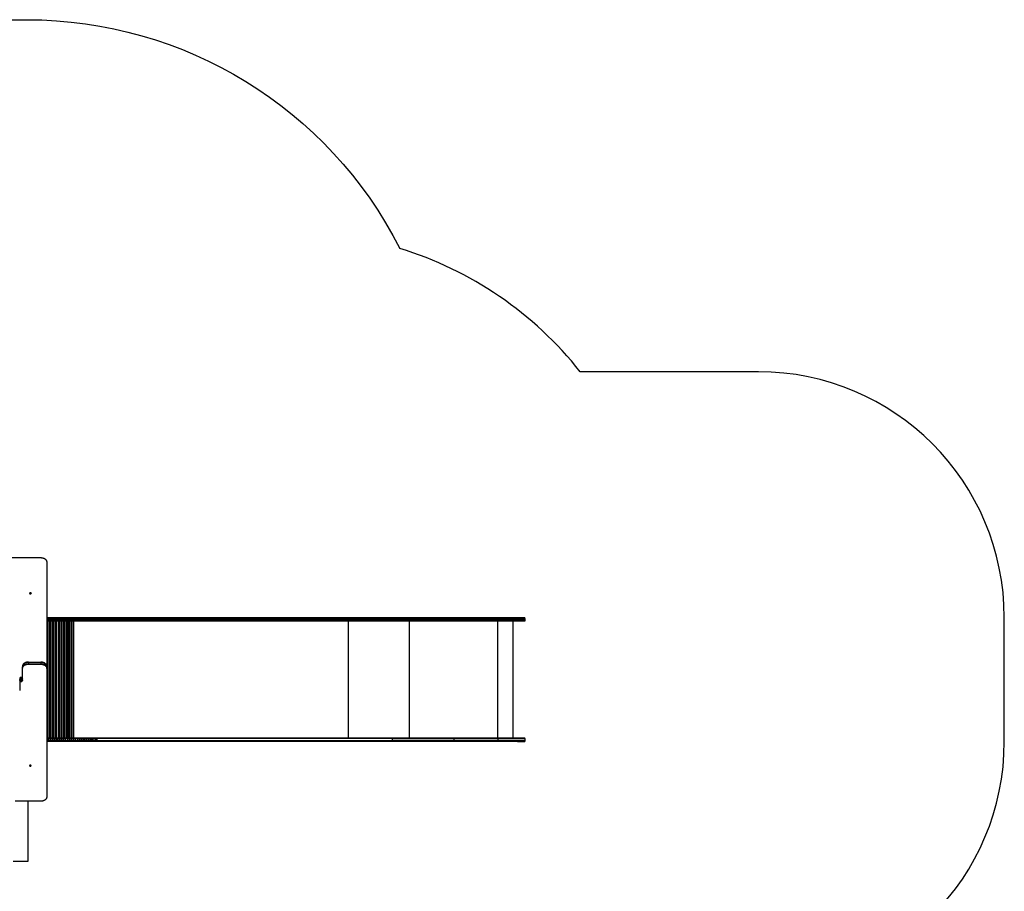
# Model space of a CAD drawing. Units: millimetres. Extents: x -4534 to 5767, y -3372 to 7445.
# Drawn here: x 1760 to 5767, y 3797 to 7344 of the extents above; entities that cross this region are included whole.
import ezdxf

# ---------------------------------------------------------------- set-up
doc = ezdxf.new("R2010")
doc.units = ezdxf.units.MM
doc.layers.add('Opvangzone', color=7, linetype='Continuous', true_color=0x00a19a)
doc.layers.add('Toestel 2D', color=7, linetype='Continuous', lineweight=20)

# ---------------------------------------------------------------- blocks, each defined once
blk = doc.blocks.new('AL-A7300-PE')
at = {"layer": 'Opvangzone', "lineweight": -3}
for p, q in [((960.4, 7343.6), (1791, 7343.6)), ((4767.3, 5911), (4041.6, 5911)), ((5767.3, 4406), (5767.3, 4911))]:
    blk.add_line(p, q, dxfattribs=at)
at = {"layer": 'Opvangzone', "lineweight": -3, "extrusion": (0, 0, -1)}
blk.add_arc((-1791, 5643.6), 1700, 90, 153.0859, dxfattribs=at)
at = {"layer": 'Opvangzone', "lineweight": -3}
for centre, radius, start, end in [((2866, 4979.4), 1500, 38.3948, 72.9081), ((4767.3, 4911), 1000, 0, 90), ((4767.3, 4406), 1000, 270, 0)]:
    blk.add_arc(centre, radius, start, end, dxfattribs=at)
at = {"layer": 'Toestel 2D', "lineweight": -3}
for p, q in [((1729.9, 5154.7), (1845.7, 5154.7)), ((1870.2, 5137.4), (1870.2, 4712.9)), ((1870.2, 4910.7), (1876.2, 4910.7)), ((1870.2, 4907.7), (1876.2, 4907.7)), ((3815.8, 4903.7), (1870.2, 4903.7)), ((1876.2, 4898.7), (1870.2, 4898.7)), ((1876.2, 4895.7), (1870.2, 4895.7)), ((1870.4, 4895.7), (1870.4, 4421.7)), ((1872.8, 4895.7), (1872.8, 4421.7)), ((1875.1, 4895.7), (1875.1, 4421.7)), ((1876.2, 4907.7), (1876.2, 4910.7)), ((1876.2, 4910.7), (1877.8, 4910.7)), ((1876.2, 4907.7), (1877.8, 4907.7)), ((1876.2, 4907.7), (1876.2, 4898.7)), ((1877.8, 4898.7), (1876.2, 4898.7)), ((1876.2, 4898.7), (1876.2, 4895.7)), ((1877.8, 4895.7), (1876.2, 4895.7)), ((1877.8, 4907.7), (1877.8, 4910.7)), ((1877.8, 4910.7), (1884.8, 4910.7)), ((1877.8, 4907.7), (1884.8, 4907.7)), ((1877.8, 4907.7), (1877.8, 4898.7)), ((1877.8, 4898.7), (1877.8, 4895.7)), ((1884.8, 4898.7), (1877.8, 4898.7)), ((1884.8, 4895.7), (1877.8, 4895.7)), ((1882.1, 4895.7), (1882.1, 4421.7)), ((1884.4, 4895.7), (1884.4, 4421.7)), ((1884.8, 4907.7), (1884.8, 4910.7)), ((1884.8, 4910.7), (1886.4, 4910.7)), ((1886.4, 4907.7), (1884.8, 4907.7)), ((1884.8, 4907.7), (1884.8, 4898.7)), ((1884.8, 4898.7), (1884.8, 4895.7)), ((1886.4, 4898.7), (1884.8, 4898.7)), ((1886.4, 4895.7), (1884.8, 4895.7)), ((1886.4, 4907.7), (1886.4, 4910.7)), ((1886.4, 4910.7), (1893.4, 4910.7)), ((1893.4, 4907.7), (1886.4, 4907.7)), ((1886.4, 4907.7), (1886.4, 4898.7)), ((1886.4, 4898.7), (1886.4, 4895.7)), ((1893.4, 4898.7), (1886.4, 4898.7)), ((1893.4, 4895.7), (1886.4, 4895.7)), ((1886.6, 4895.7), (1886.6, 4421.7)), ((1893.4, 4907.7), (1893.4, 4910.7)), ((1893.4, 4910.7), (1895, 4910.7)), ((1893.4, 4907.7), (1895, 4907.7)), ((1893.4, 4907.7), (1893.4, 4898.7)), ((1893.4, 4898.7), (1893.4, 4895.7)), ((1895, 4898.7), (1893.4, 4898.7)), ((1895, 4895.7), (1893.4, 4895.7)), ((1893.7, 4895.7), (1893.7, 4421.7)), ((1895, 4907.7), (1895, 4910.7)), ((1895, 4910.7), (1902, 4910.7)), ((1895, 4907.7), (1902, 4907.7)), ((1895, 4907.7), (1895, 4898.7)), ((1895, 4898.7), (1895, 4895.7)), ((1902, 4898.7), (1895, 4898.7)), ((1902, 4895.7), (1895, 4895.7)), ((1895.9, 4895.7), (1895.9, 4421.7)), ((1898, 4895.7), (1898, 4421.7)), ((1902, 4907.7), (1902, 4910.7)), ((1902, 4910.7), (1903.5, 4910.7)), ((1903.5, 4907.7), (1902, 4907.7)), ((1902, 4907.7), (1902, 4898.7)), ((1902, 4898.7), (1902, 4895.7)), ((1903.5, 4898.7), (1902, 4898.7)), ((1903.5, 4895.7), (1902, 4895.7)), ((1903.5, 4907.7), (1903.5, 4910.7)), ((1903.5, 4910.7), (1910.6, 4910.7)), ((1903.5, 4907.7), (1910.6, 4907.7)), ((1903.5, 4907.7), (1903.5, 4898.7)), ((1903.5, 4898.7), (1903.5, 4895.7)), ((1910.6, 4898.7), (1903.5, 4898.7)), ((1910.6, 4895.7), (1903.5, 4895.7)), ((1905, 4895.7), (1905, 4421.7)), ((1907.1, 4895.7), (1907.1, 4421.7)), ((1909.2, 4895.7), (1909.2, 4421.7)), ((1910.6, 4907.7), (1910.6, 4910.7)), ((1910.6, 4910.7), (1912.1, 4910.7)), ((1912.1, 4907.7), (1910.6, 4907.7)), ((1910.6, 4907.7), (1910.6, 4898.7)), ((1912.1, 4898.7), (1910.6, 4898.7)), ((1910.6, 4898.7), (1910.6, 4895.7)), ((1912.1, 4895.7), (1910.6, 4895.7)), ((1912.1, 4907.7), (1912.1, 4910.7)), ((1912.1, 4910.7), (1919.1, 4910.7)), ((1912.1, 4907.7), (1919.1, 4907.7)), ((1912.1, 4907.7), (1912.1, 4898.7)), ((1912.1, 4898.7), (1912.1, 4895.7)), ((1919.1, 4898.7), (1912.1, 4898.7)), ((1919.1, 4895.7), (1912.1, 4895.7)), ((1916.2, 4895.7), (1916.2, 4421.7)), ((1918.2, 4895.7), (1918.2, 4421.7)), ((1919.1, 4907.7), (1919.1, 4910.7)), ((1919.1, 4910.7), (1920.6, 4910.7)), ((1920.6, 4907.7), (1919.1, 4907.7)), ((1919.1, 4907.7), (1919.1, 4898.7)), ((1919.1, 4898.7), (1919.1, 4895.7)), ((1920.6, 4898.7), (1919.1, 4898.7)), ((1920.6, 4895.7), (1919.1, 4895.7)), ((1920.2, 4895.7), (1920.2, 4421.7)), ((1920.6, 4907.7), (1920.6, 4910.7)), ((1920.6, 4910.7), (1927.6, 4910.7)), ((1920.6, 4907.7), (1927.6, 4907.7)), ((1920.6, 4907.7), (1920.6, 4898.7)), ((1920.6, 4898.7), (1920.6, 4895.7)), ((1927.6, 4898.7), (1920.6, 4898.7)), ((1927.6, 4895.7), (1920.6, 4895.7)), ((1927.1, 4895.7), (1927.1, 4421.7)), ((1927.6, 4907.7), (1927.6, 4910.7)), ((1927.6, 4910.7), (1929, 4910.7)), ((1927.6, 4907.7), (1929, 4907.7)), ((1927.6, 4907.7), (1927.6, 4898.7)), ((1929, 4898.7), (1927.6, 4898.7)), ((1927.6, 4898.7), (1927.6, 4895.7)), ((1929, 4895.7), (1927.6, 4895.7)), ((1929, 4907.7), (1929, 4910.7)), ((1929, 4910.7), (1936.1, 4910.7)), ((1936.1, 4907.7), (1929, 4907.7)), ((1929, 4907.7), (1929, 4898.7)), ((1929, 4898.7), (1929, 4895.7)), ((1936.1, 4898.7), (1929, 4898.7)), ((1929, 4895.7), (1929, 4421.7)), ((1936.1, 4895.7), (1929, 4895.7)), ((1930.9, 4895.7), (1930.9, 4421.7)), ((1936.1, 4907.7), (1936.1, 4910.7)), ((1936.1, 4910.7), (1937.4, 4910.7)), ((1936.1, 4907.7), (1937.4, 4907.7)), ((1936.1, 4907.7), (1936.1, 4898.7)), ((1936.1, 4898.7), (1936.1, 4895.7)), ((1937.4, 4898.7), (1936.1, 4898.7)), ((1937.4, 4895.7), (1936.1, 4895.7)), ((1937.4, 4907.7), (1937.4, 4910.7)), ((1937.4, 4910.7), (1944.4, 4910.7)), ((1944.4, 4907.7), (1937.4, 4907.7)), ((1937.4, 4907.7), (1937.4, 4898.7)), ((1937.4, 4898.7), (1937.4, 4895.7)), ((1944.4, 4898.7), (1937.4, 4898.7)), ((1944.4, 4895.7), (1937.4, 4895.7)), ((1937.7, 4895.7), (1937.7, 4421.7)), ((1939.5, 4895.7), (1939.5, 4421.7)), ((1941.3, 4895.7), (1941.3, 4421.7)), ((1944.4, 4907.7), (1944.4, 4910.7)), ((1944.4, 4910.7), (1945.8, 4910.7)), ((1945.8, 4907.7), (1944.4, 4907.7)), ((1944.4, 4907.7), (1944.4, 4898.7)), ((1944.4, 4898.7), (1944.4, 4895.7)), ((1945.8, 4898.7), (1944.4, 4898.7)), ((1945.8, 4895.7), (1944.4, 4895.7)), ((1945.8, 4907.7), (1945.8, 4910.7)), ((1945.8, 4910.7), (1952.8, 4910.7)), ((1952.8, 4907.7), (1945.8, 4907.7)), ((1945.8, 4907.7), (1945.8, 4898.7)), ((1945.8, 4898.7), (1945.8, 4895.7)), ((1952.8, 4898.7), (1945.8, 4898.7)), ((1952.8, 4895.7), (1945.8, 4895.7)), ((1948, 4895.7), (1948, 4421.7)), ((1949.8, 4895.7), (1949.8, 4421.7)), ((1951.5, 4895.7), (1951.5, 4421.7)), ((1952.8, 4907.7), (1952.8, 4910.7)), ((1952.8, 4910.7), (1954.1, 4910.7)), ((1954.1, 4907.7), (1952.8, 4907.7)), ((1952.8, 4907.7), (1952.8, 4898.7)), ((1954.1, 4898.7), (1952.8, 4898.7)), ((1952.8, 4898.7), (1952.8, 4895.7)), ((1954.1, 4895.7), (1952.8, 4895.7)), ((1954.1, 4907.7), (1954.1, 4910.7)), ((1954.1, 4910.7), (1961.1, 4910.7)), ((1954.1, 4907.7), (1961.1, 4907.7)), ((1954.1, 4907.7), (1954.1, 4898.7)), ((1954.1, 4898.7), (1954.1, 4895.7)), ((1961.1, 4898.7), (1954.1, 4898.7)), ((1961.1, 4895.7), (1954.1, 4895.7)), ((1958.1, 4895.7), (1958.1, 4421.7)), ((1959.8, 4895.7), (1959.8, 4421.7)), ((1961.1, 4907.7), (1961.1, 4910.7)), ((1961.1, 4910.7), (1962.3, 4910.7)), ((1961.1, 4907.7), (1962.3, 4907.7)), ((1961.1, 4907.7), (1961.1, 4898.7)), ((1961.1, 4898.7), (1961.1, 4895.7)), ((1962.3, 4898.7), (1961.1, 4898.7)), ((1962.3, 4895.7), (1961.1, 4895.7)), ((1961.4, 4895.7), (1961.4, 4418.7)), ((1962.3, 4907.7), (1962.3, 4910.7)), ((1962.3, 4910.7), (1969.3, 4910.7)), ((1962.3, 4907.7), (1969.3, 4907.7)), ((1962.3, 4907.7), (1962.3, 4898.7)), ((1962.3, 4898.7), (1962.3, 4895.7)), ((1969.3, 4898.7), (1962.3, 4898.7)), ((1969.3, 4895.7), (1962.3, 4895.7)), ((1967.8, 4895.7), (1967.8, 4421.7)), ((1969.3, 4907.7), (1969.3, 4910.7)), ((1969.3, 4910.7), (1970.5, 4910.7)), ((1969.3, 4907.7), (1970.5, 4907.7)), ((1969.3, 4907.7), (1969.3, 4898.7)), ((1969.3, 4898.7), (1969.3, 4895.7)), ((1970.5, 4898.7), (1969.3, 4898.7)), ((1970.5, 4895.7), (1969.3, 4895.7)), ((1969.4, 4895.7), (1969.4, 4418.7)), ((1970.5, 4907.7), (1970.5, 4910.7)), ((1970.5, 4910.7), (1977.4, 4910.7)), ((1970.5, 4907.7), (1977.4, 4907.7)), ((1970.5, 4907.7), (1970.5, 4898.7)), ((1970.5, 4898.7), (1970.5, 4895.7)), ((1977.4, 4898.7), (1970.5, 4898.7)), ((1977.4, 4895.7), (1970.5, 4895.7)), ((1970.9, 4895.7), (1970.9, 4421.7)), ((1977.2, 4895.7), (1977.2, 4421.7)), ((1977.4, 4907.7), (1977.4, 4910.7)), ((1977.4, 4910.7), (1978.6, 4910.7)), ((1977.4, 4907.7), (1978.6, 4907.7)), ((1977.4, 4907.7), (1977.4, 4898.7)), ((1977.4, 4898.7), (1977.4, 4895.7)), ((1978.6, 4898.7), (1977.4, 4898.7)), ((1978.6, 4895.7), (1977.4, 4895.7)), ((1978.6, 4907.7), (1978.6, 4910.7)), ((1978.6, 4910.7), (1985.5, 4910.7)), ((1978.6, 4907.7), (1985.5, 4907.7)), ((1978.6, 4907.7), (1978.6, 4898.7)), ((1978.6, 4898.7), (1978.6, 4895.7)), ((1985.5, 4898.7), (1978.6, 4898.7)), ((1985.5, 4895.7), (1978.6, 4895.7)), ((1978.7, 4895.7), (1978.7, 4421.7)), ((1985.5, 4907.7), (1985.5, 4910.7)), ((1985.5, 4910.7), (1986.6, 4910.7)), ((1985.5, 4907.7), (1986.6, 4907.7)), ((1985.5, 4907.7), (1985.5, 4898.7)), ((1986.6, 4898.7), (1985.5, 4898.7)), ((1985.5, 4898.7), (1985.5, 4895.7)), ((1986.6, 4895.7), (1985.5, 4895.7)), ((1986.6, 4907.7), (1986.6, 4910.7)), ((1986.6, 4910.7), (1993.5, 4910.7)), ((1993.5, 4907.7), (1986.6, 4907.7)), ((1986.6, 4907.7), (1986.6, 4898.7)), ((1993.5, 4898.7), (1986.6, 4898.7)), ((1986.6, 4898.7), (1986.6, 4895.7)), ((1993.5, 4895.7), (1986.6, 4895.7)), ((1993.5, 4907.7), (1993.5, 4910.7)), ((1993.5, 4910.7), (1994.6, 4910.7)), ((1993.5, 4907.7), (1994.6, 4907.7)), ((1993.5, 4907.7), (1993.5, 4898.7)), ((1994.6, 4898.7), (1993.5, 4898.7)), ((1993.5, 4898.7), (1993.5, 4895.7)), ((1994.6, 4895.7), (1993.5, 4895.7)), ((1994.6, 4907.7), (1994.6, 4910.7)), ((1994.6, 4910.7), (2001.4, 4910.7)), ((2001.4, 4907.7), (1994.6, 4907.7)), ((1994.6, 4907.7), (1994.6, 4898.7)), ((2001.4, 4898.7), (1994.6, 4898.7)), ((1994.6, 4898.7), (1994.6, 4895.7)), ((2001.4, 4895.7), (1994.6, 4895.7)), ((2001.4, 4907.7), (2001.4, 4910.7)), ((2001.4, 4910.7), (2002.5, 4910.7)), ((2002.5, 4907.7), (2001.4, 4907.7)), ((2001.4, 4907.7), (2001.4, 4898.7)), ((2001.4, 4898.7), (2001.4, 4895.7)), ((2002.5, 4898.7), (2001.4, 4898.7)), ((2002.5, 4895.7), (2001.4, 4895.7)), ((2002.5, 4907.7), (2002.5, 4910.7)), ((2002.5, 4910.7), (2009.2, 4910.7)), ((2009.2, 4907.7), (2002.5, 4907.7)), ((2002.5, 4907.7), (2002.5, 4898.7)), ((2002.5, 4898.7), (2002.5, 4895.7)), ((2009.2, 4898.7), (2002.5, 4898.7)), ((2009.2, 4895.7), (2002.5, 4895.7)), ((2009.2, 4907.7), (2009.2, 4910.7)), ((2009.2, 4910.7), (2010.3, 4910.7)), ((2009.2, 4907.7), (2010.3, 4907.7)), ((2009.2, 4907.7), (2009.2, 4898.7)), ((2009.2, 4898.7), (2009.2, 4895.7)), ((2010.3, 4898.7), (2009.2, 4898.7)), ((2010.3, 4895.7), (2009.2, 4895.7)), ((2010.3, 4907.7), (2010.3, 4910.7)), ((2010.3, 4910.7), (2017, 4910.7)), ((2017, 4907.7), (2010.3, 4907.7)), ((2010.3, 4907.7), (2010.3, 4898.7)), ((2010.3, 4898.7), (2010.3, 4895.7)), ((2017, 4898.7), (2010.3, 4898.7)), ((2017, 4895.7), (2010.3, 4895.7)), ((2017, 4907.7), (2017, 4910.7)), ((2017, 4910.7), (2018, 4910.7)), ((2018, 4907.7), (2017, 4907.7)), ((2017, 4907.7), (2017, 4898.7)), ((2018, 4898.7), (2017, 4898.7)), ((2017, 4898.7), (2017, 4895.7)), ((2018, 4895.7), (2017, 4895.7)), ((2018, 4907.7), (2018, 4910.7)), ((2018, 4910.7), (2024.6, 4910.7)), ((2018, 4907.7), (2024.6, 4907.7)), ((2018, 4907.7), (2018, 4898.7)), ((2024.6, 4898.7), (2018, 4898.7)), ((2018, 4898.7), (2018, 4895.7)), ((2024.6, 4895.7), (2018, 4895.7)), ((2024.6, 4907.7), (2024.6, 4910.7)), ((2024.6, 4910.7), (2025.6, 4910.7)), ((2024.6, 4907.7), (2025.6, 4907.7)), ((2024.6, 4907.7), (2024.6, 4898.7)), ((2025.6, 4898.7), (2024.6, 4898.7)), ((2024.6, 4898.7), (2024.6, 4895.7)), ((2025.6, 4895.7), (2024.6, 4895.7)), ((2025.6, 4907.7), (2025.6, 4910.7)), ((2025.6, 4910.7), (2032.2, 4910.7)), ((2025.6, 4907.7), (2032.2, 4907.7)), ((2025.6, 4907.7), (2025.6, 4898.7)), ((2032.2, 4898.7), (2025.6, 4898.7)), ((2025.6, 4898.7), (2025.6, 4895.7)), ((2032.2, 4895.7), (2025.6, 4895.7)), ((2032.2, 4907.7), (2032.2, 4910.7)), ((2032.2, 4910.7), (2033.1, 4910.7)), ((2033.1, 4907.7), (2032.2, 4907.7)), ((2032.2, 4907.7), (2032.2, 4898.7)), ((2033.1, 4898.7), (2032.2, 4898.7)), ((2032.2, 4898.7), (2032.2, 4895.7)), ((2033.1, 4895.7), (2032.2, 4895.7)), ((2033.1, 4907.7), (2033.1, 4910.7)), ((2033.1, 4910.7), (2039.6, 4910.7)), ((2039.6, 4907.7), (2033.1, 4907.7)), ((2033.1, 4907.7), (2033.1, 4898.7)), ((2039.6, 4898.7), (2033.1, 4898.7)), ((2033.1, 4898.7), (2033.1, 4895.7)), ((2039.6, 4895.7), (2033.1, 4895.7)), ((2039.6, 4907.7), (2039.6, 4910.7)), ((2039.6, 4910.7), (2040.5, 4910.7)), ((2040.5, 4907.7), (2039.6, 4907.7)), ((2039.6, 4907.7), (2039.6, 4898.7)), ((2039.6, 4898.7), (2039.6, 4895.7)), ((2040.5, 4898.7), (2039.6, 4898.7)), ((2040.5, 4895.7), (2039.6, 4895.7)), ((2040.5, 4907.7), (2040.5, 4910.7)), ((2040.5, 4910.7), (2047, 4910.7)), ((2040.5, 4907.7), (2047, 4907.7)), ((2040.5, 4907.7), (2040.5, 4898.7)), ((2040.5, 4898.7), (2040.5, 4895.7)), ((2047, 4898.7), (2040.5, 4898.7)), ((2047, 4895.7), (2040.5, 4895.7)), ((2047, 4907.7), (2047, 4910.7)), ((2047, 4910.7), (2047.8, 4910.7)), ((2047.8, 4907.7), (2047, 4907.7)), ((2047, 4907.7), (2047, 4898.7)), ((2047, 4898.7), (2047, 4895.7)), ((2047.8, 4898.7), (2047, 4898.7)), ((2047.8, 4895.7), (2047, 4895.7)), ((2047.8, 4907.7), (2047.8, 4910.7)), ((2047.8, 4910.7), (2054.2, 4910.7)), ((2054.2, 4907.7), (2047.8, 4907.7)), ((2047.8, 4907.7), (2047.8, 4898.7)), ((2047.8, 4898.7), (2047.8, 4895.7)), ((2054.2, 4898.7), (2047.8, 4898.7)), ((2054.2, 4895.7), (2047.8, 4895.7)), ((2054.2, 4907.7), (2054.2, 4910.7)), ((2054.2, 4910.7), (2055, 4910.7)), ((2055, 4907.7), (2054.2, 4907.7)), ((2054.2, 4907.7), (2054.2, 4898.7)), ((2054.2, 4898.7), (2054.2, 4895.7)), ((2055, 4898.7), (2054.2, 4898.7)), ((2055, 4895.7), (2054.2, 4895.7)), ((2055, 4907.7), (2055, 4910.7)), ((2055, 4910.7), (2061.3, 4910.7)), ((2061.3, 4907.7), (2055, 4907.7)), ((2055, 4907.7), (2055, 4898.7)), ((2055, 4898.7), (2055, 4895.7)), ((2061.3, 4898.7), (2055, 4898.7)), ((2061.3, 4895.7), (2055, 4895.7)), ((2061.3, 4907.7), (2061.3, 4910.7)), ((2061.3, 4910.7), (2062.1, 4910.7)), ((2061.3, 4907.7), (2062.1, 4907.7)), ((2061.3, 4907.7), (2061.3, 4898.7)), ((2062.1, 4898.7), (2061.3, 4898.7)), ((2061.3, 4898.7), (2061.3, 4895.7)), ((2062.1, 4895.7), (2061.3, 4895.7)), ((2062.1, 4907.7), (2062.1, 4910.7)), ((2062.1, 4910.7), (2068.3, 4910.7)), ((2062.1, 4907.7), (2068.3, 4907.7)), ((2062.1, 4907.7), (2062.1, 4898.7)), ((2062.1, 4898.7), (2062.1, 4895.7)), ((2068.3, 4898.7), (2062.1, 4898.7)), ((2068.3, 4895.7), (2062.1, 4895.7)), ((2068.3, 4907.7), (2068.3, 4910.7)), ((2068.3, 4910.7), (2069.2, 4910.7)), ((2069.2, 4907.7), (2068.3, 4907.7)), ((2068.3, 4907.7), (2068.3, 4898.7)), ((2069.2, 4898.7), (2068.3, 4898.7)), ((2068.3, 4898.7), (2068.3, 4895.7)), ((2069.2, 4895.7), (2068.3, 4895.7)), ((2069.2, 4907.7), (2069.2, 4910.7)), ((2069.2, 4910.7), (2074.8, 4910.7)), ((2074.8, 4907.7), (2069.2, 4907.7)), ((2069.2, 4907.7), (2069.2, 4898.7)), ((2069.2, 4898.7), (2069.2, 4895.7)), ((2074.8, 4898.7), (2069.2, 4898.7)), ((2074.8, 4895.7), (2069.2, 4895.7)), ((2074.8, 4907.7), (2074.8, 4910.7)), ((2074.8, 4910.7), (3276.6, 4910.7)), ((3276.6, 4907.7), (2074.8, 4907.7)), ((2074.8, 4907.7), (2074.8, 4898.7)), ((2074.8, 4898.7), (2074.8, 4895.7)), ((3276.6, 4898.7), (2074.8, 4898.7)), ((3276.6, 4895.7), (2074.8, 4895.7)), ((3096.8, 4895.7), (3096.8, 4421.7)), ((3276.6, 4907.7), (3276.6, 4910.7)), ((3276.6, 4910.7), (3527, 4910.7)), ((3527, 4907.7), (3276.6, 4907.7)), ((3276.6, 4907.7), (3276.6, 4898.7)), ((3276.6, 4898.7), (3276.6, 4895.7)), ((3322.7, 4898.7), (3276.6, 4898.7)), ((3527, 4895.7), (3276.6, 4895.7)), ((3527, 4898.7), (3322.7, 4898.7)), ((3345.9, 4895.7), (3345.9, 4421.7)), ((3527, 4907.7), (3527, 4910.7)), ((3527, 4910.7), (3705.8, 4910.7)), ((3527, 4907.7), (3705.8, 4907.7)), ((3527, 4907.7), (3527, 4898.7)), ((3527, 4898.7), (3527, 4895.7)), ((3705.8, 4898.7), (3527, 4898.7)), ((3705.8, 4895.7), (3527, 4895.7)), ((3705.3, 4895.7), (3705.3, 4421.7)), ((3705.8, 4907.7), (3705.8, 4910.7)), ((3705.8, 4910.7), (3815.8, 4910.7)), ((3815.8, 4907.7), (3705.8, 4907.7)), ((3705.8, 4907.7), (3705.8, 4898.7)), ((3705.8, 4898.7), (3705.8, 4895.7)), ((3815.8, 4898.7), (3705.8, 4898.7)), ((3815.8, 4895.7), (3705.8, 4895.7)), ((3767.3, 4895.7), (3767.3, 4421.7)), ((3815.8, 4907.7), (3815.8, 4910.7)), ((3815.8, 4907.7), (3815.8, 4898.7)), ((3815.8, 4898.7), (3815.8, 4895.7)), ((1795.7, 4729.8), (1795.7, 4728.4)), ((1845.7, 4729.8), (1845.7, 4728.4)), ((1771.2, 4712.4), (1771.2, 4711)), ((1771.2, 4711), (1771.2, 4705.4)), ((1771.2, 4704), (1771.2, 4705.4)), ((1771.2, 4654.5), (1771.2, 4704)), ((1845.7, 4728.4), (1795.7, 4728.4)), ((1795.7, 4728.4), (1795.7, 4722.7)), ((1795.7, 4721.3), (1795.7, 4722.7)), ((1795.7, 4722.7), (1845.7, 4722.7)), ((1795.7, 4721.3), (1845.7, 4721.3)), ((1845.7, 4728.4), (1845.7, 4722.7)), ((1845.7, 4721.3), (1845.7, 4722.7)), ((1870.2, 4712.4), (1870.2, 4712.9)), ((1870.2, 4712.4), (1870.2, 4711)), ((1870.2, 4711), (1870.2, 4711.5)), ((1870.2, 4711), (1870.2, 4705.4)), ((1870.2, 4704), (1870.2, 4705.4)), ((1870.2, 4704), (1870.2, 4180.7)), ((1760.2, 4663.7), (1760.2, 4614.2)), ((1760.2, 4652), (1765.7, 4652)), ((1760.2, 4650.6), (1765.7, 4650.6)), ((1765.7, 4657.6), (1761.5, 4657.6)), ((1765.7, 4667.5), (1765.7, 4666.1)), ((1771.2, 4667.5), (1765.7, 4667.5)), ((1765.7, 4660.5), (1765.7, 4666.1)), ((1771.2, 4666.1), (1765.7, 4666.1)), ((1765.7, 4659.1), (1765.7, 4660.5)), ((1765.7, 4660.5), (1771, 4660.5)), ((1765.7, 4659.1), (1765.7, 4659.1)), ((1765.7, 4659.1), (1765.7, 4657.6)), ((1769.6, 4658.8), (1765.7, 4658.8)), ((1765.7, 4657.6), (1765.7, 4652)), ((1765.7, 4650.6), (1765.7, 4652)), ((1870.2, 4421.7), (1876.2, 4421.7)), ((1870.2, 4418.7), (1876.2, 4418.7)), ((1876.2, 4409.7), (1870.2, 4409.7)), ((1876.2, 4418.7), (1876.2, 4421.7)), ((1876.2, 4421.7), (1877.8, 4421.7)), ((1877.8, 4418.7), (1876.2, 4418.7)), ((1876.2, 4418.7), (1876.2, 4409.7)), ((1876.2, 4409.7), (1876.2, 4406.7)), ((1877.8, 4409.7), (1876.2, 4409.7)), ((1877.8, 4418.7), (1877.8, 4421.7)), ((1877.8, 4421.7), (1884.8, 4421.7)), ((1877.8, 4418.7), (1877.8, 4409.7)), ((1884.8, 4418.7), (1877.8, 4418.7)), ((1877.8, 4409.7), (1877.8, 4406.7)), ((1884.8, 4409.7), (1877.8, 4409.7)), ((1884.8, 4418.7), (1884.8, 4421.7)), ((1884.8, 4421.7), (1886.4, 4421.7)), ((1884.8, 4418.7), (1886.4, 4418.7)), ((1884.8, 4418.7), (1884.8, 4409.7)), ((1884.8, 4409.7), (1884.8, 4406.7)), ((1886.4, 4409.7), (1884.8, 4409.7)), ((1886.4, 4418.7), (1886.4, 4421.7)), ((1886.4, 4421.7), (1893.4, 4421.7)), ((1886.4, 4418.7), (1886.4, 4409.7)), ((1893.4, 4418.7), (1886.4, 4418.7)), ((1886.4, 4409.7), (1886.4, 4406.7)), ((1893.4, 4409.7), (1886.4, 4409.7)), ((1893.4, 4418.7), (1893.4, 4421.7)), ((1893.4, 4421.7), (1895, 4421.7)), ((1893.4, 4418.7), (1893.4, 4409.7)), ((1893.4, 4418.7), (1895, 4418.7)), ((1893.4, 4409.7), (1893.4, 4406.7)), ((1895, 4409.7), (1893.4, 4409.7)), ((1895, 4418.7), (1895, 4421.7)), ((1895, 4421.7), (1902, 4421.7)), ((1895, 4418.7), (1895, 4409.7)), ((1895, 4418.7), (1902, 4418.7)), ((1895, 4409.7), (1895, 4406.7)), ((1902, 4409.7), (1895, 4409.7)), ((1902, 4418.7), (1902, 4421.7)), ((1902, 4421.7), (1903.5, 4421.7)), ((1903.5, 4418.7), (1902, 4418.7)), ((1902, 4418.7), (1902, 4409.7)), ((1902, 4409.7), (1902, 4406.7)), ((1903.5, 4409.7), (1902, 4409.7)), ((1903.5, 4418.7), (1903.5, 4421.7)), ((1903.5, 4421.7), (1910.6, 4421.7)), ((1903.5, 4418.7), (1903.5, 4409.7)), ((1903.5, 4418.7), (1910.6, 4418.7)), ((1910.6, 4409.7), (1903.5, 4409.7)), ((1903.5, 4409.7), (1903.5, 4406.7)), ((1910.6, 4418.7), (1910.6, 4421.7)), ((1910.6, 4421.7), (1912.1, 4421.7)), ((1912.1, 4418.7), (1910.6, 4418.7)), ((1910.6, 4418.7), (1910.6, 4409.7)), ((1910.6, 4409.7), (1910.6, 4406.7)), ((1912.1, 4409.7), (1910.6, 4409.7)), ((1912.1, 4418.7), (1912.1, 4421.7)), ((1912.1, 4421.7), (1919.1, 4421.7)), ((1912.1, 4418.7), (1912.1, 4409.7)), ((1912.1, 4418.7), (1919.1, 4418.7)), ((1912.1, 4409.7), (1912.1, 4406.7)), ((1919.1, 4409.7), (1912.1, 4409.7)), ((1919.1, 4418.7), (1919.1, 4421.7)), ((1919.1, 4421.7), (1920.6, 4421.7)), ((1919.1, 4418.7), (1919.1, 4409.7)), ((1919.1, 4418.7), (1920.6, 4418.7)), ((1920.6, 4409.7), (1919.1, 4409.7)), ((1919.1, 4409.7), (1919.1, 4406.7)), ((1920.6, 4418.7), (1920.6, 4421.7)), ((1920.6, 4421.7), (1927.6, 4421.7)), ((1920.6, 4418.7), (1920.6, 4409.7)), ((1920.6, 4418.7), (1927.6, 4418.7)), ((1927.6, 4409.7), (1920.6, 4409.7)), ((1920.6, 4409.7), (1920.6, 4406.7)), ((1927.6, 4418.7), (1927.6, 4421.7)), ((1927.6, 4421.7), (1929, 4421.7)), ((1927.6, 4418.7), (1929, 4418.7)), ((1927.6, 4418.7), (1927.6, 4409.7)), ((1929, 4409.7), (1927.6, 4409.7)), ((1927.6, 4409.7), (1927.6, 4406.7)), ((1929, 4418.7), (1929, 4421.7)), ((1929, 4421.7), (1936.1, 4421.7)), ((1929, 4418.7), (1929, 4409.7)), ((1929, 4418.7), (1936.1, 4418.7)), ((1929, 4409.7), (1929, 4406.7)), ((1936.1, 4409.7), (1929, 4409.7)), ((1936.1, 4418.7), (1936.1, 4421.7)), ((1936.1, 4421.7), (1937.4, 4421.7)), ((1936.1, 4418.7), (1937.4, 4418.7)), ((1936.1, 4418.7), (1936.1, 4409.7)), ((1937.4, 4409.7), (1936.1, 4409.7)), ((1936.1, 4409.7), (1936.1, 4406.7)), ((1937.4, 4418.7), (1937.4, 4421.7)), ((1937.4, 4421.7), (1944.4, 4421.7)), ((1937.4, 4418.7), (1937.4, 4409.7)), ((1944.4, 4418.7), (1937.4, 4418.7)), ((1937.4, 4409.7), (1937.4, 4406.7)), ((1944.4, 4409.7), (1937.4, 4409.7)), ((1944.4, 4418.7), (1944.4, 4421.7)), ((1944.4, 4421.7), (1945.8, 4421.7)), ((1944.4, 4418.7), (1945.8, 4418.7)), ((1944.4, 4418.7), (1944.4, 4409.7)), ((1945.8, 4409.7), (1944.4, 4409.7)), ((1944.4, 4409.7), (1944.4, 4406.7)), ((1945.8, 4418.7), (1945.8, 4421.7)), ((1945.8, 4421.7), (1952.8, 4421.7)), ((1945.8, 4418.7), (1945.8, 4409.7)), ((1952.8, 4418.7), (1945.8, 4418.7)), ((1945.8, 4409.7), (1945.8, 4406.7)), ((1952.8, 4409.7), (1945.8, 4409.7)), ((1952.8, 4418.7), (1952.8, 4421.7)), ((1952.8, 4421.7), (1954.1, 4421.7)), ((1952.8, 4418.7), (1954.1, 4418.7)), ((1952.8, 4418.7), (1952.8, 4409.7)), ((1954.1, 4409.7), (1952.8, 4409.7)), ((1952.8, 4409.7), (1952.8, 4406.7)), ((1954.1, 4418.7), (1954.1, 4421.7)), ((1954.1, 4421.7), (1961.1, 4421.7)), ((1954.1, 4418.7), (1954.1, 4409.7)), ((1961.1, 4418.7), (1954.1, 4418.7)), ((1954.1, 4409.7), (1954.1, 4406.7)), ((1961.1, 4409.7), (1954.1, 4409.7)), ((1961.1, 4418.7), (1961.1, 4421.7)), ((1961.1, 4421.7), (1962.3, 4421.7)), ((1961.1, 4418.7), (1961.1, 4409.7)), ((1961.1, 4418.7), (1962.3, 4418.7)), ((1962.3, 4409.7), (1961.1, 4409.7)), ((1961.1, 4409.7), (1961.1, 4406.7)), ((1962.3, 4418.7), (1962.3, 4421.7)), ((1962.3, 4421.7), (1969.3, 4421.7)), ((1962.3, 4418.7), (1962.3, 4409.7)), ((1962.3, 4418.7), (1969.3, 4418.7)), ((1962.3, 4409.7), (1962.3, 4406.7)), ((1969.3, 4409.7), (1962.3, 4409.7)), ((1969.3, 4418.7), (1969.3, 4421.7)), ((1969.3, 4421.7), (1970.5, 4421.7)), ((1969.3, 4418.7), (1969.3, 4409.7)), ((1969.3, 4418.7), (1970.5, 4418.7)), ((1970.5, 4409.7), (1969.3, 4409.7)), ((1969.3, 4409.7), (1969.3, 4406.7)), ((1970.5, 4418.7), (1970.5, 4421.7)), ((1970.5, 4421.7), (1977.4, 4421.7)), ((1970.5, 4418.7), (1970.5, 4409.7)), ((1977.4, 4418.7), (1970.5, 4418.7)), ((1970.5, 4409.7), (1970.5, 4406.7)), ((1977.4, 4409.7), (1970.5, 4409.7)), ((1977.4, 4418.7), (1977.4, 4421.7)), ((1977.4, 4421.7), (1978.6, 4421.7)), ((1977.4, 4418.7), (1978.6, 4418.7)), ((1977.4, 4418.7), (1977.4, 4409.7)), ((1977.4, 4409.7), (1977.4, 4406.7)), ((1978.6, 4409.7), (1977.4, 4409.7)), ((1978.6, 4418.7), (1978.6, 4421.7)), ((1978.6, 4421.7), (1985.5, 4421.7)), ((1978.6, 4418.7), (1978.6, 4409.7)), ((1985.5, 4418.7), (1978.6, 4418.7)), ((1978.6, 4409.7), (1978.6, 4406.7)), ((1985.5, 4409.7), (1978.6, 4409.7)), ((1985.5, 4418.7), (1985.5, 4421.7)), ((1985.5, 4421.7), (1986.6, 4421.7)), ((1986.6, 4418.7), (1985.5, 4418.7)), ((1985.5, 4418.7), (1985.5, 4409.7)), ((1986.6, 4409.7), (1985.5, 4409.7)), ((1985.5, 4409.7), (1985.5, 4406.7)), ((1986.6, 4418.7), (1986.6, 4421.7)), ((1986.6, 4421.7), (1993.5, 4421.7)), ((1993.5, 4418.7), (1986.6, 4418.7)), ((1986.6, 4418.7), (1986.6, 4409.7)), ((1986.6, 4409.7), (1986.6, 4406.7)), ((1993.5, 4409.7), (1986.6, 4409.7)), ((1993.5, 4418.7), (1993.5, 4421.7)), ((1993.5, 4421.7), (1994.6, 4421.7)), ((1993.5, 4418.7), (1994.6, 4418.7)), ((1993.5, 4418.7), (1993.5, 4409.7)), ((1993.5, 4409.7), (1993.5, 4406.7)), ((1994.6, 4409.7), (1993.5, 4409.7)), ((1994.6, 4418.7), (1994.6, 4421.7)), ((1994.6, 4421.7), (2001.4, 4421.7)), ((2001.4, 4418.7), (1994.6, 4418.7)), ((1994.6, 4418.7), (1994.6, 4409.7)), ((2001.4, 4409.7), (1994.6, 4409.7)), ((1994.6, 4409.7), (1994.6, 4406.7)), ((2001.4, 4418.7), (2001.4, 4421.7)), ((2001.4, 4421.7), (2002.5, 4421.7)), ((2001.4, 4418.7), (2002.5, 4418.7)), ((2001.4, 4418.7), (2001.4, 4409.7)), ((2002.5, 4409.7), (2001.4, 4409.7)), ((2001.4, 4409.7), (2001.4, 4406.7)), ((2002.5, 4418.7), (2002.5, 4421.7)), ((2002.5, 4421.7), (2009.2, 4421.7)), ((2002.5, 4418.7), (2009.2, 4418.7)), ((2002.5, 4418.7), (2002.5, 4409.7)), ((2002.5, 4409.7), (2002.5, 4406.7)), ((2009.2, 4409.7), (2002.5, 4409.7)), ((2009.2, 4418.7), (2009.2, 4421.7)), ((2009.2, 4421.7), (2010.3, 4421.7)), ((2010.3, 4418.7), (2009.2, 4418.7)), ((2009.2, 4418.7), (2009.2, 4409.7)), ((2009.2, 4409.7), (2009.2, 4406.7)), ((2010.3, 4409.7), (2009.2, 4409.7)), ((2010.3, 4418.7), (2010.3, 4421.7)), ((2010.3, 4421.7), (2017, 4421.7)), ((2010.3, 4418.7), (2017, 4418.7)), ((2010.3, 4418.7), (2010.3, 4409.7)), ((2017, 4409.7), (2010.3, 4409.7)), ((2010.3, 4409.7), (2010.3, 4406.7)), ((2017, 4418.7), (2017, 4421.7)), ((2017, 4421.7), (2018, 4421.7)), ((2017, 4418.7), (2018, 4418.7)), ((2017, 4418.7), (2017, 4409.7)), ((2017, 4409.7), (2017, 4406.7)), ((2018, 4409.7), (2017, 4409.7)), ((2018, 4418.7), (2018, 4421.7)), ((2018, 4421.7), (2024.6, 4421.7)), ((2024.6, 4418.7), (2018, 4418.7)), ((2018, 4418.7), (2018, 4409.7)), ((2018, 4409.7), (2018, 4406.7)), ((2024.6, 4409.7), (2018, 4409.7)), ((2024.6, 4418.7), (2024.6, 4421.7)), ((2024.6, 4421.7), (2025.6, 4421.7)), ((2024.6, 4418.7), (2025.6, 4418.7)), ((2024.6, 4418.7), (2024.6, 4409.7)), ((2025.6, 4409.7), (2024.6, 4409.7)), ((2024.6, 4409.7), (2024.6, 4406.7)), ((2025.6, 4418.7), (2025.6, 4421.7)), ((2025.6, 4421.7), (2032.2, 4421.7)), ((2025.6, 4418.7), (2032.2, 4418.7)), ((2025.6, 4418.7), (2025.6, 4409.7)), ((2025.6, 4409.7), (2025.6, 4406.7)), ((2032.2, 4409.7), (2025.6, 4409.7)), ((2032.2, 4418.7), (2032.2, 4421.7)), ((2032.2, 4421.7), (2033.1, 4421.7)), ((2032.2, 4418.7), (2033.1, 4418.7)), ((2032.2, 4418.7), (2032.2, 4409.7)), ((2032.2, 4409.7), (2032.2, 4406.7)), ((2033.1, 4409.7), (2032.2, 4409.7)), ((2033.1, 4418.7), (2033.1, 4421.7)), ((2033.1, 4421.7), (2039.6, 4421.7)), ((2039.6, 4418.7), (2033.1, 4418.7)), ((2033.1, 4418.7), (2033.1, 4409.7)), ((2039.6, 4409.7), (2033.1, 4409.7)), ((2033.1, 4409.7), (2033.1, 4406.7)), ((2039.6, 4418.7), (2039.6, 4421.7)), ((2039.6, 4421.7), (2040.5, 4421.7)), ((2040.5, 4418.7), (2039.6, 4418.7)), ((2039.6, 4418.7), (2039.6, 4409.7)), ((2039.6, 4409.7), (2039.6, 4406.7)), ((2040.5, 4409.7), (2039.6, 4409.7)), ((2040.5, 4418.7), (2040.5, 4421.7)), ((2040.5, 4421.7), (2047, 4421.7)), ((2040.5, 4418.7), (2047, 4418.7)), ((2040.5, 4418.7), (2040.5, 4409.7)), ((2047, 4409.7), (2040.5, 4409.7)), ((2040.5, 4409.7), (2040.5, 4406.7)), ((2047, 4418.7), (2047, 4421.7)), ((2047, 4421.7), (2047.8, 4421.7)), ((2047, 4418.7), (2047.8, 4418.7)), ((2047, 4418.7), (2047, 4409.7)), ((2047.8, 4409.7), (2047, 4409.7)), ((2047, 4409.7), (2047, 4406.7)), ((2047.8, 4418.7), (2047.8, 4421.7)), ((2047.8, 4421.7), (2054.2, 4421.7)), ((2054.2, 4418.7), (2047.8, 4418.7)), ((2047.8, 4418.7), (2047.8, 4409.7)), ((2054.2, 4409.7), (2047.8, 4409.7)), ((2047.8, 4409.7), (2047.8, 4406.7)), ((2054.2, 4418.7), (2054.2, 4421.7)), ((2054.2, 4421.7), (2055, 4421.7)), ((2054.2, 4418.7), (2055, 4418.7)), ((2054.2, 4418.7), (2054.2, 4409.7)), ((2054.2, 4409.7), (2054.2, 4406.7)), ((2055, 4409.7), (2054.2, 4409.7)), ((2055, 4418.7), (2055, 4421.7)), ((2055, 4421.7), (2061.3, 4421.7)), ((2055, 4418.7), (2061.3, 4418.7)), ((2055, 4418.7), (2055, 4409.7)), ((2061.3, 4409.7), (2055, 4409.7)), ((2055, 4409.7), (2055, 4406.7)), ((2061.3, 4418.7), (2061.3, 4421.7)), ((2061.3, 4421.7), (2062.1, 4421.7)), ((2062.1, 4418.7), (2061.3, 4418.7)), ((2061.3, 4418.7), (2061.3, 4409.7)), ((2061.3, 4409.7), (2061.3, 4406.7)), ((2062.1, 4409.7), (2061.3, 4409.7)), ((2062.1, 4418.7), (2062.1, 4421.7)), ((2062.1, 4421.7), (2068.3, 4421.7)), ((2068.3, 4418.7), (2062.1, 4418.7)), ((2062.1, 4418.7), (2062.1, 4409.7)), ((2062.1, 4409.7), (2062.1, 4406.7)), ((2068.3, 4409.7), (2062.1, 4409.7)), ((2068.3, 4418.7), (2068.3, 4421.7)), ((2068.3, 4421.7), (2069.2, 4421.7)), ((2069.2, 4418.7), (2068.3, 4418.7)), ((2068.3, 4418.7), (2068.3, 4409.7)), ((2068.3, 4409.7), (2068.3, 4406.7)), ((2069.2, 4409.7), (2068.3, 4409.7)), ((2069.2, 4418.7), (2069.2, 4421.7)), ((2069.2, 4421.7), (2074.8, 4421.7)), ((2069.2, 4418.7), (2074.8, 4418.7)), ((2069.2, 4418.7), (2069.2, 4409.7)), ((2074.8, 4409.7), (2069.2, 4409.7)), ((2069.2, 4409.7), (2069.2, 4406.7)), ((2074.8, 4418.7), (2074.8, 4421.7)), ((2074.8, 4421.7), (3276.6, 4421.7)), ((2074.8, 4418.7), (2074.8, 4409.7)), ((3276.6, 4418.7), (2074.8, 4418.7)), ((2074.8, 4409.7), (2074.8, 4406.7)), ((3276.6, 4409.7), (2074.8, 4409.7)), ((3276.6, 4418.7), (3276.6, 4421.7)), ((3276.6, 4421.7), (3527, 4421.7)), ((3276.6, 4418.7), (3276.6, 4409.7)), ((3276.6, 4418.7), (3527, 4418.7)), ((3276.6, 4409.7), (3276.6, 4406.7)), ((3527, 4409.7), (3276.6, 4409.7)), ((3527, 4418.7), (3527, 4421.7)), ((3527, 4421.7), (3705.8, 4421.7)), ((3527, 4418.7), (3527, 4409.7)), ((3527, 4418.7), (3705.8, 4418.7)), ((3527, 4409.7), (3527, 4406.7)), ((3705.8, 4409.7), (3527, 4409.7)), ((3705.8, 4418.7), (3705.8, 4421.7)), ((3705.8, 4421.7), (3815.8, 4421.7)), ((3705.8, 4418.7), (3815.8, 4418.7)), ((3705.8, 4418.7), (3705.8, 4409.7)), ((3705.8, 4409.7), (3705.8, 4406.7)), ((3815.8, 4409.7), (3705.8, 4409.7)), ((3815.8, 4418.7), (3815.8, 4421.7)), ((3815.8, 4418.7), (3815.8, 4409.7)), ((3815.8, 4409.7), (3815.8, 4406.7)), ((1876.2, 4406.7), (1870.2, 4406.7)), ((1877.8, 4406.7), (1876.2, 4406.7)), ((1884.8, 4406.7), (1877.8, 4406.7)), ((1886.4, 4406.7), (1884.8, 4406.7)), ((1893.4, 4406.7), (1886.4, 4406.7)), ((1895, 4406.7), (1893.4, 4406.7)), ((1902, 4406.7), (1895, 4406.7)), ((1903.5, 4406.7), (1902, 4406.7)), ((1910.6, 4406.7), (1903.5, 4406.7)), ((1912.1, 4406.7), (1910.6, 4406.7)), ((1919.1, 4406.7), (1912.1, 4406.7)), ((1920.6, 4406.7), (1919.1, 4406.7)), ((1927.6, 4406.7), (1920.6, 4406.7)), ((1929, 4406.7), (1927.6, 4406.7)), ((1936.1, 4406.7), (1929, 4406.7)), ((1937.4, 4406.7), (1936.1, 4406.7)), ((1944.4, 4406.7), (1937.4, 4406.7)), ((1945.8, 4406.7), (1944.4, 4406.7)), ((1952.8, 4406.7), (1945.8, 4406.7)), ((1954.1, 4406.7), (1952.8, 4406.7)), ((1961.1, 4406.7), (1954.1, 4406.7)), ((1962.3, 4406.7), (1961.1, 4406.7)), ((1969.3, 4406.7), (1962.3, 4406.7)), ((1970.5, 4406.7), (1969.3, 4406.7)), ((1977.4, 4406.7), (1970.5, 4406.7)), ((1978.6, 4406.7), (1977.4, 4406.7)), ((1985.5, 4406.7), (1978.6, 4406.7)), ((1986.6, 4406.7), (1985.5, 4406.7)), ((1993.5, 4406.7), (1986.6, 4406.7)), ((1994.6, 4406.7), (1993.5, 4406.7)), ((2001.4, 4406.7), (1994.6, 4406.7)), ((2002.5, 4406.7), (2001.4, 4406.7)), ((2009.2, 4406.7), (2002.5, 4406.7)), ((2010.3, 4406.7), (2009.2, 4406.7)), ((2017, 4406.7), (2010.3, 4406.7)), ((2018, 4406.7), (2017, 4406.7)), ((2024.6, 4406.7), (2018, 4406.7)), ((2025.6, 4406.7), (2024.6, 4406.7)), ((2032.2, 4406.7), (2025.6, 4406.7)), ((2033.1, 4406.7), (2032.2, 4406.7)), ((2039.6, 4406.7), (2033.1, 4406.7)), ((2040.5, 4406.7), (2039.6, 4406.7)), ((2047, 4406.7), (2040.5, 4406.7)), ((2047.8, 4406.7), (2047, 4406.7)), ((2054.2, 4406.7), (2047.8, 4406.7)), ((2055, 4406.7), (2054.2, 4406.7)), ((2061.3, 4406.7), (2055, 4406.7)), ((2062.1, 4406.7), (2061.3, 4406.7)), ((2068.3, 4406.7), (2062.1, 4406.7)), ((2069.2, 4406.7), (2068.3, 4406.7)), ((2074.8, 4406.7), (2069.2, 4406.7)), ((3276.6, 4406.7), (2074.8, 4406.7)), ((3527, 4406.7), (3276.6, 4406.7)), ((3705.8, 4406.7), (3527, 4406.7)), ((3815.8, 4406.7), (3705.8, 4406.7)), ((3785.8, 4406.7), (3815.8, 4406.7)), ((1800.8, 4309), (1800.8, 4309)), ((1845.7, 4163.4), (1742, 4163.4)), ((1792.7, 4163.4), (1792.7, 3918.8)), ((1792.7, 3918.8), (1733.1, 3918.8))]:
    blk.add_line(p, q, dxfattribs=at)
at = {"layer": 'Toestel 2D', "lineweight": -3, "extrusion": (0, 0, -1)}
for centre, radius, start, end in [((-1803.7, 5006.4), 4.21, 64.3612, 107.4393), ((-1765.6, 4653.3), 7.16, 63.8372, 90.4506)]:
    blk.add_arc(centre, radius, start, end, dxfattribs=at)
at = {"layer": 'Toestel 2D', "lineweight": -3}
for points, weights in [([(1845.7, 5154.7), (1870.2, 5154.7), (1870.2, 5137.4)], [1, 0.707106781187, 1]), ([(1806.8, 5009.8), (1806.8, 5011.2), (1805, 5011.8)], [0.882306709993, 0.788662511917, 1]), ([(1805, 5010.4), (1806.2, 5010), (1806.6, 5009.1)], [1, 0.850508086578, 0.853616716583]), ([(1806.6, 5009.1), (1806.2, 5010), (1805, 5010.4)], [0.853808652105, 0.847439293533, 1]), ([(1795.7, 4729.8), (1771.2, 4729.8), (1771.2, 4712.4)], [1, 0.707106781187, 1]), ([(1870.2, 4712.9), (1869.6, 4729.8), (1845.7, 4729.8)], [0.990062617731, 0.712162749223, 1]), ([(1795.7, 4728.4), (1771.2, 4728.4), (1771.2, 4711)], [1, 0.707106781187, 1]), ([(1771.2, 4705.4), (1771.2, 4722.7), (1795.7, 4722.7)], [1, 0.707106781187, 1]), ([(1771.2, 4704), (1771.2, 4721.3), (1795.7, 4721.3)], [1, 0.707106781187, 1]), ([(1795.7, 4728.4), (1787.8, 4728.4), (1781.4, 4725.1)], [1, 0.882075130303, 0.85910824529]), ([(1868.8, 4716.9), (1862.9, 4728.4), (1845.7, 4728.4)], [0.896153121555, 0.774568669533, 1]), ([(1870.2, 4711.5), (1869.6, 4728.4), (1845.7, 4728.4)], [0.990062096315, 0.712163019254, 1]), ([(1845.7, 4722.7), (1870.2, 4722.7), (1870.2, 4705.4)], [1, 0.707106781187, 1]), ([(1845.7, 4721.3), (1870.2, 4721.3), (1870.2, 4704)], [1, 0.707106781187, 1]), ([(1765.7, 4667.5), (1760.2, 4667.5), (1760.2, 4663.7)], [1, 0.707106781186, 1]), ([(1765.7, 4666.1), (1760.2, 4666.1), (1760.2, 4662.2)], [1, 0.707106781186, 1]), ([(1760.2, 4656.6), (1760.2, 4660.5), (1765.7, 4660.5)], [1, 0.707106781186, 1]), ([(1760.2, 4655.2), (1760.2, 4659.1), (1765.7, 4659.1)], [1, 0.707106781186, 1]), ([(1771.2, 4661.5), (1771.2, 4657.6), (1765.7, 4657.6)], [1, 0.707106781187, 1]), ([(1765.7, 4652), (1771.2, 4652), (1771.2, 4655.9)], [1, 0.707106781187, 1]), ([(1765.7, 4650.6), (1771.2, 4650.6), (1771.2, 4654.5)], [1, 0.707106781187, 1]), ([(1771.2, 4655.9), (1771.2, 4653.9), (1768.9, 4652.7)], [1, 0.825031650884, 0.85910824529]), ([(1805, 4307.8), (1806.2, 4308.1), (1806.6, 4309)], [1, 0.847464420626, 0.85380655832]), ([(1805, 4306.3), (1806.8, 4306.9), (1806.8, 4308.3)], [1, 0.788662511917, 0.882306709993]), ([(1870.2, 4180.7), (1870.2, 4163.4), (1845.7, 4163.4)], [1, 0.707106781187, 1])]:
    blk.add_rational_spline(points, weights, degree=2, dxfattribs=at)
for points, weights, knots in [([(1805, 5011.8), (1802.1, 5012.7), (1800.9, 5010.7), (1800.6, 5010.3), (1800.6, 5009.8)], [0.999999860338, 0.707106851018, 1, 0.918444269269, 0.882306709993], [4068.849496, 4068.849496, 4068.849496, 4073.718963, 4073.718963, 4075.074861, 4075.074861, 4075.074861]), ([(1800.6, 5009.8), (1800.6, 5008.4), (1802.4, 5007.8), (1805.3, 5006.9), (1806.5, 5008.9), (1806.8, 5009.3), (1806.8, 5009.8)], [0.882306709993, 0.788662511917, 1, 0.707106781187, 1, 0.918444269269, 0.882306709993], [4075.074861, 4075.074861, 4075.074861, 4078.588432, 4078.588432, 4083.457901, 4083.457901, 4084.813798, 4084.813798, 4084.813798]), ([(1805, 5010.4), (1802.1, 5011.3), (1800.9, 5009.3), (1800.8, 5009.2), (1800.8, 5009.1)], [0.999999860338, 0.707106851018, 1, 0.980908733796, 0.964306268438], [4068.849496, 4068.849496, 4068.849496, 4073.718963, 4073.718963, 4074.036363, 4074.036363, 4074.036363]), ([(1806.8, 4308.3), (1806.8, 4308.8), (1806.5, 4309.2), (1805.3, 4311.2), (1802.4, 4310.3), (1800.6, 4309.8), (1800.6, 4308.3)], [0.882306709993, 0.918444269269, 1, 0.707106781187, 1, 0.788662511917, 0.882306709993], [4330.796691, 4330.796691, 4330.796691, 4332.152588, 4332.152588, 4337.022057, 4337.022057, 4340.535629, 4340.535629, 4340.535629]), ([(1800.6, 4308.3), (1800.6, 4307.9), (1800.9, 4307.4), (1802.2, 4305.4), (1805, 4306.3)], [0.882306709993, 0.918444269269, 1, 0.707106851018, 0.999999860338], [4340.535629, 4340.535629, 4340.535629, 4341.891526, 4341.891526, 4346.760993, 4346.760993, 4346.760993]), ([(1805, 4307.8), (1802.2, 4306.9), (1800.9, 4308.9), (1800.8, 4308.9), (1800.8, 4309)], [0.999999860338, 0.707106851018, 1, 0.984386072634, 0.970436879801], [4327.283119, 4327.283119, 4327.283119, 4332.152587, 4332.152587, 4332.412175, 4332.412175, 4332.412175]), ([(1800.8, 4309), (1800.8, 4308.9), (1800.9, 4308.9), (1802.2, 4306.9), (1805, 4307.8)], [0.970436879801, 0.984386072635, 1, 0.707106851018, 0.999999860338], [4341.631938, 4341.631938, 4341.631938, 4341.891526, 4341.891526, 4346.760993, 4346.760993, 4346.760993])]:
    blk.add_rational_spline(points, weights, degree=2, knots=knots, dxfattribs=at)

msp = doc.modelspace()

# ---------------------------------------------------------------- block references
msp.add_blockref('AL-A7300-PE', (0, 0))

doc.saveas('drawing.dxf')
